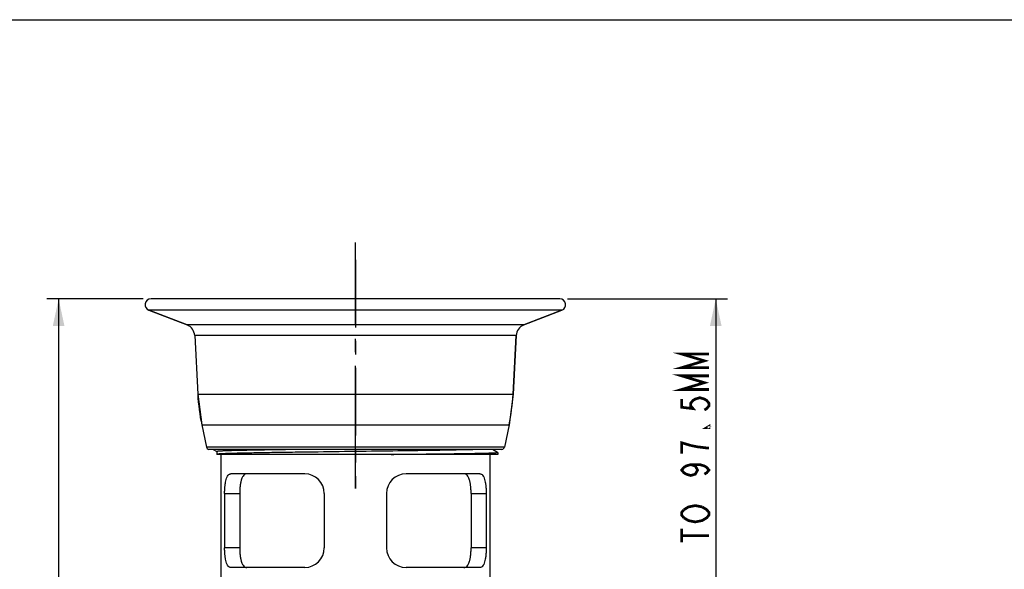
# Model space of a CAD drawing. Units: millimetres. Extents: x 0 to 420, y 0 to 297.
# Drawn here: x 167 to 294, y 227 to 297 of the extents above; entities that cross this region are included whole.
import ezdxf

# ---------------------------------------------------------------- set-up
doc = ezdxf.new("R2010")
doc.units = ezdxf.units.MM
doc.header["$LTSCALE"] = 23.1
doc.linetypes.add('CENTER', pattern=[0.6, 0.375, -0.075, 0.075, -0.075])
doc.layers.get('0').update_dxf_attribs({"linetype": 'CONTINUOUS'})
doc.layers.add('DATUM_AXIS', color=7, linetype='CONTINUOUS')
doc.layers.add('DEFAULT_1', color=7, linetype='CENTER')
doc.styles.get("Standard").update_dxf_attribs({"font": 'txt', "width": 0.8})
doc.dimstyles.new('DIMSTYLE_1', dxfattribs={"dimtxt": 3.5, "dimasz": 3.5, "dimexe": 1.5, "dimexo": 1, "dimgap": 0.875, "dimtad": 1, "dimdec": 3, "dimdsep": 46, "dimtxsty": 'Standard', "dimblk": '_FILLED', "dimblk1": '_FILLED', "dimblk2": '_FILLED', "dimcen": 0.09, "dimadec": 0, "dimazin": 0, "dimtfac": 1, "dimtdec": 3, "dimtofl": 0, "dimtmove": 0, "dimatfit": 3, "dimldrblk": '_FILLED', "dimfxl": 1, "dimtolj": 1, "dimarcsym": 0})
doc.dimstyles.new('DIMSTYLE_2', dxfattribs={"dimtxt": 3.5, "dimasz": 3.5, "dimexe": 1.5, "dimexo": 1, "dimgap": 0.875, "dimtad": 1, "dimdec": 3, "dimdsep": 46, "dimtxsty": 'Standard', "dimblk": '_FILLED', "dimblk1": '_FILLED', "dimblk2": '_FILLED', "dimcen": 0.09, "dimadec": 0, "dimazin": 0, "dimtp": 0.01, "dimtm": 0.01, "dimtfac": 1, "dimtdec": 3, "dimtofl": 0, "dimtmove": 0, "dimatfit": 3, "dimldrblk": '_FILLED', "dimfxl": 1, "dimtolj": 1, "dimarcsym": 0})

# ---------------------------------------------------------------- blocks, each defined once
blk = doc.blocks.new('_FILLED')
at = {"color": 0, "linetype": 'ByBlock'}
blk.add_solid([(0, 0), (-1, 0.214), (-1, -0.214)], dxfattribs=at)
blk = doc.blocks.new('*D1')
at = {"color": 6, "linetype": 'Continuous'}
for p, q in [((237.62, 261.23), (255.75, 261.23)), ((255.75, 261.23), (258.13, 261.23)), ((256.63, 261.23), (256.63, 215.48)), ((256.63, 169.73), (256.63, 215.48)), ((231.47, 169.73), (255.75, 169.73)), ((255.75, 169.73), (258.13, 169.73))]:
    blk.add_line(p, q, dxfattribs=at)
at = {"color": 6, "linetype": 'Continuous', "xscale": 3.5, "yscale": 3.5, "zscale": 3.5}
for p, rotation in [((256.63, 261.23), 90), ((256.63, 169.73), 270)]:
    blk.add_blockref('_FILLED', p, dxfattribs=dict(at, rotation=rotation))
blk = doc.blocks.new('*D2')
at = {"color": 6, "linetype": 'Continuous'}
for p, q in [((183.16, 261.23), (170.81, 261.23)), ((172.31, 261.23), (172.31, 215.48)), ((172.31, 169.73), (172.31, 215.48)), ((189.75, 169.73), (170.81, 169.73))]:
    blk.add_line(p, q, dxfattribs=at)
at = {"color": 6, "linetype": 'Continuous', "xscale": 3.5, "yscale": 3.5, "zscale": 3.5}
for p, rotation in [((172.31, 261.23), 90), ((172.31, 169.73), 270)]:
    blk.add_blockref('_FILLED', p, dxfattribs=dict(at, rotation=rotation))

msp = doc.modelspace()

# ---------------------------------------------------------------- linework, layer by layer
at = {"color": 7, "linetype": 'Continuous'}
for p, q in [((0, 297), (420, 297)), ((188.79, 257.8714), (183.8915, 259.7518)), ((231.9903, 257.8714), (236.8887, 259.7518)), ((231.9903, 257.8714), (188.79, 257.8714)), ((231.0145, 256.5284), (189.7657, 256.5284)), ((230.6192, 248.9861), (231.0145, 256.5284)), ((190.161, 248.9861), (190.6766, 245.0566)), ((190.161, 248.9861), (230.6192, 248.9861)), ((230.6192, 248.9861), (230.1037, 245.0566)), ((190.6766, 245.0566), (191.277, 242.2192)), ((190.6766, 245.0566), (230.1037, 245.0566)), ((230.1037, 245.0566), (229.5032, 242.2192)), ((229.5032, 242.2192), (191.277, 242.2192)), ((229.1861, 241.9212), (191.5941, 241.9212)), ((192.1429, 241.9212), (192.6176, 241.6471)), ((192.6133, 241.652), (192.6133, 241.2959)), ((228.6433, 241.5376), (227.979, 241.9212)), ((228.6466, 241.5337), (228.6466, 241.2872)), ((192.6176, 241.3009), (192.5938, 241.2872)), ((228.6466, 241.2872), (192.5938, 241.2872)), ((193.1401, 241.2872), (193.1401, 218.1872)), ((227.6401, 241.2872), (227.6401, 218.1872)), ((203.8901, 238.7872), (194.4116, 238.7872)), ((226.3686, 238.7872), (216.8901, 238.7872)), ((193.6103, 236.2872), (193.6103, 229.2872)), ((193.6103, 236.2872), (195.5446, 236.2872)), ((195.5446, 236.2872), (195.5446, 229.2872)), ((206.3901, 236.2872), (206.3901, 229.2872)), ((214.3901, 236.2872), (214.3901, 229.2872)), ((225.2357, 236.2872), (225.2357, 229.2872)), ((225.2357, 236.2872), (227.1699, 236.2872)), ((227.1699, 236.2872), (227.1699, 229.2872)), ((195.5446, 229.2872), (193.6103, 229.2872)), ((227.1699, 229.2872), (225.2357, 229.2872)), ((203.8901, 226.7872), (194.4116, 226.7872)), ((226.3686, 226.7872), (216.8901, 226.7872))]:
    msp.add_line(p, q, dxfattribs=at)
at = {"color": 6, "linetype": 'Continuous', "const_width": 0.35}
for points in [[(255.7546, 252.4002), (252.2546, 252.4002), (255.1713, 253.2752), (252.2546, 254.1501), (255.7546, 254.1501)], [(255.7546, 249.6002), (252.2546, 249.6002), (255.1713, 250.4751), (252.2546, 251.3502), (255.7546, 251.3502)], [(252.2546, 248.3751), (252.2546, 247.3251), (253.713, 247.1502), (253.4213, 247.5002), (253.4213, 247.8501), (253.713, 248.2002), (254.0046, 248.3751), (254.588, 248.5502), (255.1713, 248.3751), (255.463, 248.2002), (255.7546, 247.8501), (255.7546, 247.5002), (255.463, 247.1502), (255.1713, 246.9752)], [(255.7546, 244.8752), (255.7546, 244.7001), (255.463, 244.7001), (255.7546, 244.8752)], [(253.4213, 242.4252), (252.2546, 242.7752), (252.2546, 241.3752)], [(255.7546, 242.0751), (254.2963, 242.2502), (253.4213, 242.4252)], [(253.4213, 239.9751), (254.0046, 239.8002), (254.2963, 239.2752), (254.0046, 238.7502), (253.4213, 238.5752), (252.838, 238.7502), (252.5463, 238.9251), (252.2546, 239.2752), (252.5463, 239.6252), (252.838, 239.8002), (253.4213, 239.9751), (254.588, 239.9751), (255.1713, 239.8002), (255.463, 239.6252), (255.7546, 239.2752), (255.463, 238.9251), (255.1713, 238.7502)], [(252.5463, 233.1501), (252.2546, 233.5002), (252.2546, 233.8502), (252.5463, 234.2001)], [(252.5463, 234.2001), (253.1296, 234.5502), (254.0046, 234.7251), (254.8796, 234.5502)], [(254.8796, 234.5502), (255.463, 234.2001), (255.7546, 233.8502), (255.7546, 233.5002), (255.463, 233.1501), (255.1713, 232.9752), (254.8796, 232.8002), (254.0046, 232.6251), (253.1296, 232.8002), (252.5463, 233.1501)], [(252.2546, 230.0001), (252.2546, 231.7502)], [(252.2546, 230.8752), (255.7546, 230.8752)]]:
    msp.add_lwpolyline(points, dxfattribs=at)
at = {"color": 7, "linetype": 'Continuous'}
for centre, radius, start, end in [((188.2438, 256.4487), 1.524, 3, 69), ((232.5364, 256.4487), 1.524, 111, 177), ((215.5262, 250.3154), 25.4, 183, 191.949113), ((205.254, 250.3154), 25.4, 348.050887, 357), ((191.6498, 242.2981), 0.381, 191.949098, 261.597594), ((229.1304, 242.2981), 0.381, 278.402406, 348.050902), ((203.8901, 236.2872), 2.5, 0, 90), ((216.8901, 236.2872), 2.5, 90, 180), ((203.8901, 229.2872), 2.5, 270, 360), ((216.8901, 229.2872), 2.5, 180, 270)]:
    msp.add_arc(centre, radius, start, end, dxfattribs=at)
for points, knots in [([(203.7961, 241.9212), (203.0034, 241.9103), (201.4845, 241.8888), (199.6324, 241.8604), (198.2624, 241.8373), (197.3322, 241.8206), (196.4746, 241.8038), (195.6942, 241.7872), (194.9955, 241.7705), (194.3821, 241.7539), (193.9258, 241.7395), (193.606, 241.7279), (193.4008, 241.7195), (193.2191, 241.7112), (193.0611, 241.7029), (192.9271, 241.6947), (192.8172, 241.6865), (192.7314, 241.6784), (192.6704, 241.6707), (192.6339, 241.6634), (192.6178, 241.6578), (192.6133, 241.6537), (192.6133, 241.652)], [0, 0, 0, 0, 0.21251089, 0.40723285, 0.49655067, 0.57983528, 0.65662617, 0.72650022, 0.78907397, 0.84400587, 0.8909981, 0.91143619, 0.92979841, 0.94606066, 0.96020198, 0.9722047, 0.9820548, 0.98974262, 0.99526499, 0.99863417, 0.99953669, 1, 1, 1, 1]), ([(193.0915, 241.3483), (193.0277, 241.3448), (192.916, 241.3381), (192.7867, 241.328), (192.7077, 241.3194), (192.6666, 241.3138), (192.6378, 241.3081), (192.6226, 241.3038), (192.6176, 241.3009)], [0, 0, 0, 0, 0.40220316, 0.7030335, 0.81526271, 0.90202403, 0.96343752, 1, 1, 1, 1]), ([(226.662, 241.9212), (226.2587, 241.9067), (225.3232, 241.8805), (222.9954, 241.8294), (219.3628, 241.7705), (214.411, 241.7025), (209.0435, 241.6344), (204.5532, 241.5763), (201.1602, 241.528), (198.9173, 241.493), (196.9591, 241.4582), (195.3341, 241.4239), (194.0822, 241.3899), (193.3764, 241.364), (193.0915, 241.3483)], [0, 0, 0, 0, 0.03606284, 0.08361257, 0.20804439, 0.36067512, 0.52609038, 0.68767058, 0.76191659, 0.82928318, 0.88809625, 0.93690294, 0.97450726, 1, 1, 1, 1]), ([(214.968, 241.2872), (215.9131, 241.2964), (217.7363, 241.3147), (219.9661, 241.3393), (221.6319, 241.3595), (222.7725, 241.3745), (223.8292, 241.3896), (224.7949, 241.4048), (225.663, 241.4202), (226.4277, 241.4356), (226.9977, 241.4491), (227.3982, 241.4601), (227.6557, 241.4681), (227.884, 241.476), (228.0826, 241.484), (228.2512, 241.4919), (228.3896, 241.4999), (228.4974, 241.5077), (228.5683, 241.5148), (228.6092, 241.5206), (228.6291, 241.5248), (228.6403, 241.5278), (228.6466, 241.5318), (228.6466, 241.5337)], [0, 0, 0, 0, 0.2071907, 0.39971624, 0.48884112, 0.57238807, 0.64979115, 0.7205248, 0.78411486, 0.84012539, 0.88818258, 0.90912271, 0.92795818, 0.94465652, 0.95918715, 0.97152844, 0.98166182, 0.98956971, 0.99524189, 0.9972409, 0.99868531, 0.99958569, 1, 1, 1, 1]), ([(228.6466, 241.5337), (228.6466, 241.5348), (228.6452, 241.5364), (228.6438, 241.5373), (228.6433, 241.5376)], [0, 0, 0, 0, 0.66302185, 1, 1, 1, 1]), ([(193.6103, 236.2872), (193.6103, 236.4541), (193.618, 236.7815), (193.6531, 237.255), (193.7127, 237.6886), (193.7972, 238.0654), (193.9077, 238.3729), (194.0444, 238.6041), (194.1912, 238.7326), (194.3171, 238.7798), (194.3804, 238.7872), (194.4116, 238.7872)], [0, 0, 0, 0, 0.17886886, 0.35058694, 0.5084834, 0.64724363, 0.76357217, 0.85725331, 0.93256731, 0.96652204, 1, 1, 1, 1]), ([(196.4567, 238.7872), (196.3865, 238.7872), (196.2384, 238.7566), (196.0444, 238.6119), (195.886, 238.382), (195.7591, 238.0747), (195.662, 237.6973), (195.5937, 237.2618), (195.5534, 236.7852), (195.5446, 236.4554), (195.5446, 236.2872)], [0, 0, 0, 0, 0.07354158, 0.152762, 0.24738511, 0.36266321, 0.49933246, 0.65471189, 0.82378672, 1, 1, 1, 1]), ([(225.2357, 236.2872), (225.2357, 236.4554), (225.2268, 236.7852), (225.1865, 237.2618), (225.1182, 237.6973), (225.0212, 238.0747), (224.8942, 238.382), (224.7358, 238.6119), (224.5418, 238.7566), (224.3938, 238.7872), (224.3236, 238.7872)], [0, 0, 0, 0, 0.17621328, 0.34528811, 0.50066754, 0.63733679, 0.75261489, 0.847238, 0.92645842, 1, 1, 1, 1]), ([(226.3686, 238.7872), (226.3999, 238.7872), (226.4631, 238.7798), (226.589, 238.7326), (226.7358, 238.6041), (226.8725, 238.3729), (226.9831, 238.0654), (227.0676, 237.6886), (227.1271, 237.255), (227.1622, 236.7815), (227.1699, 236.4541), (227.1699, 236.2872)], [0, 0, 0, 0, 0.03347796, 0.06743269, 0.14274669, 0.23642783, 0.35275637, 0.4915166, 0.64941306, 0.82113114, 1, 1, 1, 1]), ([(194.4116, 226.7872), (194.3804, 226.7872), (194.3171, 226.7945), (194.1912, 226.8418), (194.0444, 226.9702), (193.9077, 227.2014), (193.7972, 227.509), (193.7127, 227.8858), (193.6531, 228.3193), (193.618, 228.7929), (193.6103, 229.1202), (193.6103, 229.2872)], [0, 0, 0, 0, 0.03347796, 0.06743269, 0.14274669, 0.23642783, 0.35275637, 0.4915166, 0.64941306, 0.82113114, 1, 1, 1, 1]), ([(195.5446, 229.2872), (195.5446, 229.1189), (195.5534, 228.7891), (195.5937, 228.3125), (195.662, 227.877), (195.7591, 227.4996), (195.886, 227.1923), (196.0444, 226.9624), (196.2384, 226.8177), (196.3865, 226.7872), (196.4567, 226.7872)], [0, 0, 0, 0, 0.17621328, 0.34528811, 0.50066754, 0.63733679, 0.75261489, 0.847238, 0.92645842, 1, 1, 1, 1]), ([(224.3236, 226.7872), (224.3938, 226.7872), (224.5418, 226.8177), (224.7358, 226.9624), (224.8942, 227.1923), (225.0212, 227.4996), (225.1182, 227.877), (225.1865, 228.3125), (225.2268, 228.7891), (225.2357, 229.1189), (225.2357, 229.2872)], [0, 0, 0, 0, 0.07354158, 0.152762, 0.24738511, 0.36266321, 0.49933246, 0.65471189, 0.82378672, 1, 1, 1, 1]), ([(227.1699, 229.2872), (227.1699, 229.1202), (227.1622, 228.7929), (227.1271, 228.3193), (227.0676, 227.8858), (226.9831, 227.509), (226.8725, 227.2014), (226.7358, 226.9702), (226.589, 226.8418), (226.4631, 226.7945), (226.3999, 226.7872), (226.3686, 226.7872)], [0, 0, 0, 0, 0.17886886, 0.35058694, 0.5084834, 0.64724363, 0.76357217, 0.85725331, 0.93256731, 0.96652204, 1, 1, 1, 1])]:
    msp.add_open_spline(points, degree=3, knots=knots, dxfattribs=at)
at = {"layer": 'DATUM_AXIS', "color": 7, "linetype": 'CENTER'}
for p, q in [((210.3901, 266.116), (210.3901, 268.4604)), ((210.3901, 236.9212), (210.3901, 243.9861))]:
    msp.add_line(p, q, dxfattribs=at)
at = {"layer": 'DATUM_AXIS', "color": 2, "linetype": 'CENTER'}
msp.add_line((210.3901, 243.9861), (210.3901, 266.116), dxfattribs=at)
at = {"layer": 'DATUM_AXIS', "color": 7, "linetype": 'Continuous'}
for p, q in [((236.6156, 261.2252), (184.1646, 261.2252)), ((183.8915, 259.7518), (188.79, 257.8714)), ((236.8887, 259.7518), (183.8915, 259.7518)), ((236.8887, 259.7518), (231.9903, 257.8714)), ((189.7657, 256.5284), (190.161, 248.9861)), ((231.0145, 256.5284), (230.6192, 248.9861))]:
    msp.add_line(p, q, dxfattribs=at)
for centre, start, end in [((184.1646, 260.4632), 90, 249), ((236.6156, 260.4632), 291, 90)]:
    msp.add_arc(centre, 0.762, start, end, dxfattribs=at)
at = {"layer": 'DEFAULT_1', "color": 7, "linetype": 'CENTER'}
msp.add_line((210.3901, 266.2252), (210.3901, 236.9212), dxfattribs=at)

# ---------------------------------------------------------------- dimensions: what is measured, and where the dimension line sits
at = {"color": 6, "linetype": 'Continuous'}
dim = msp.add_linear_dim(base=(172.3126, 261.2252), p1=(190.7503, 169.7252), p2=(184.1646, 261.2252), angle=90, dimstyle='DIMSTYLE_2', dxfattribs=at)
dim.commit()
dim.dimension.update_dxf_attribs({"geometry": '*D2', "text_midpoint": (172.3126, 206.3775), "dimtype": 160})
dim = msp.add_linear_dim(base=(256.6296, 261.2252), p1=(230.4714, 169.7252), p2=(236.6156, 261.2252), angle=90, text=' VARRY FROM 83.0MM TO 97.5MM', dimstyle='DIMSTYLE_1', dxfattribs=at)
dim.commit()
dim.dimension.update_dxf_attribs({"geometry": '*D1', "text_midpoint": (256.6296, 176.2752), "dimtype": 160})

doc.saveas('drawing.dxf')
